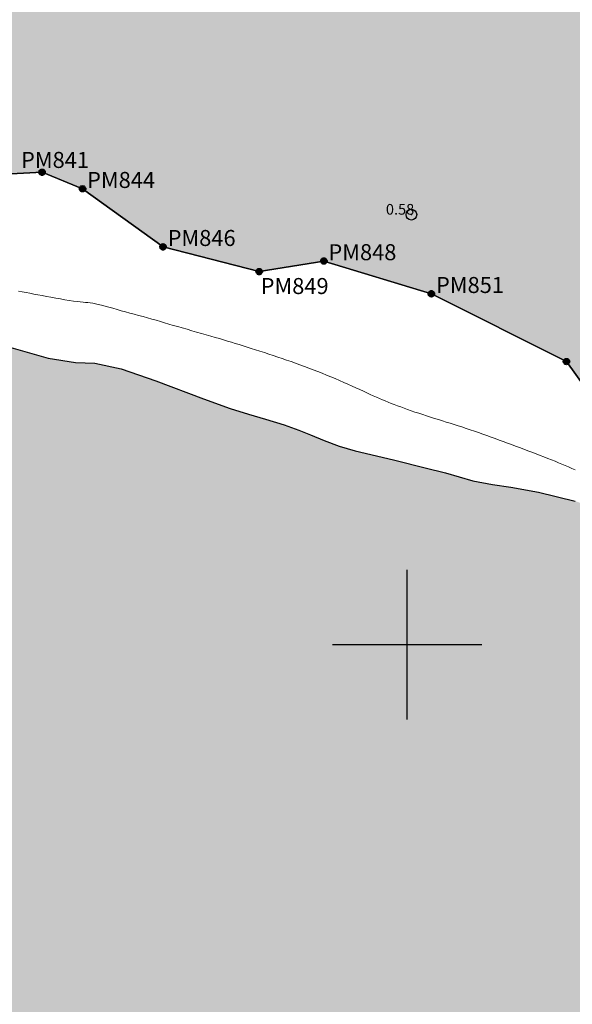
# Model space of a CAD drawing. Extents: x 341308 to 342558, y 1888719 to 1889529.
# Drawn here: x 341764 to 341815, y 1888966 to 1889058 of the extents above; entities that cross this region are included whole.
import ezdxf

# ---------------------------------------------------------------- set-up
doc = ezdxf.new("R2010")
doc.units = 0
doc.header["$MEASUREMENT"] = 0
doc.header["$PDMODE"] = 32
doc.header["$PDSIZE"] = -0.37
for name, color, linetype in [('0BUFER20', 7, 'Continuous'), ('0MM', 7, 'Continuous'), ('0TODAS1K', 7, 'Continuous'), ('0VERT1', 7, 'Continuous'), ('1TODAS1K', 7, 'Continuous'), ('1VERTICE', 7, 'Continuous'), ('COTA FOTOGRAMETRICA', 10, 'Continuous'), ('CURVA MAESTRA', 17, 'Continuous'), ('LIMITE COSTERO', 7, 'Continuous'), ('SIMBOLO GRADICULA', 7, 'Continuous')]:
    doc.layers.add(name, color=color, linetype=linetype)
doc.styles.add('WMF-Times New Roman0', font='TIMES.TTF')

msp = doc.modelspace()

# ---------------------------------------------------------------- hatches: boundary and pattern name
at = {"linetype": 'Continuous'}
for color, points in [(254, [(341642.375, 1889101.001), (341635.421, 1889102.363), (341619.13, 1889112.478), (341614.665, 1889117.799), (341608.46, 1889130.362), (341600.209, 1889132.446), (341595.385, 1889134.92), (341590.733, 1889138.717), (341584.128, 1889136.528), (341576.399, 1889136.327), (341570.019, 1889137.545), (341558.882, 1889141.634), (341546.769, 1889148.133), (341536.372, 1889155.593), (341531.386, 1889160.502), (341506.9, 1889169.662), (341501.579, 1889174.127), (341498.106, 1889180.143), (341496.72, 1889185.681), (341496.72, 1889192.627), (341499.096, 1889199.154), (341501.096, 1889202.01), (341506.416, 1889206.476), (341511.957, 1889209.354), (341518.797, 1889210.56), (341528.232, 1889209.281), (341556.553, 1889198.777), (341569.659, 1889194.894), (341581.435, 1889194.919), (341587.138, 1889194.018), (341602.294, 1889214.95), (341609.499, 1889220.466), (341610.719, 1889227.329), (341614.941, 1889235.868), (341611.161, 1889237.364), (341586.67, 1889236.192), (341566.866, 1889242.51), (341559.328, 1889243.609), (341548.081, 1889242.663), (341538, 1889240.625), (341524.51, 1889241.241), (341518.049, 1889242.383), (341497.892, 1889242.572), (341488.33, 1889244.218), (341482.742, 1889242.325), (341478.074, 1889241.942), (341457.131, 1889245.418), (341448.093, 1889244.978), (341440.965, 1889245.802), (341437.598, 1889246.704), (341431.669, 1889250.014), (341425.356, 1889248.31), (341413.197, 1889246.963), (341406.652, 1889247.318), (341394.364, 1889250.052), (341382.339, 1889247.789), (341368.772, 1889248.069), (341351.379, 1889252.666), (341343.082, 1889253.012), (341339.715, 1889253.914), (341333.237, 1889257.255), (341330.943, 1889257.576), (341330.943, 1889277.438), (341339.059, 1889276.929), (341346.555, 1889272.708), (341354.545, 1889272.639), (341362.294, 1889270.193), (341369.571, 1889268.053), (341379.9, 1889267.64), (341386.314, 1889268.428), (341393.166, 1889270.807), (341410.995, 1889266.841), (341423.154, 1889268.188), (341431.002, 1889271.097), (341435.487, 1889271.704), (341444.438, 1889265.498), (341450.271, 1889264.859), (341458.111, 1889265.6), (341477.124, 1889261.919), (341479.269, 1889262.021), (341485.43, 1889265.308), (341498.079, 1889262.571), (341519.897, 1889262.367), (341527.993, 1889260.935), (341532.637, 1889261.647), (341538, 1889260.625), (341544.546, 1889262.436), (341559.94, 1889263.731), (341571.478, 1889262.049), (341590.143, 1889255.888), (341614.271, 1889257.643), (341625.396, 1889253.239), (341629.749, 1889250.625), (341632.939, 1889246.369), (341636.875, 1889231.634), (341635.786, 1889229.405), (341632.688, 1889226.65), (341629.513, 1889220.489), (341629.116, 1889209.56), (341626.825, 1889207.222), (341617.615, 1889202.094), (341601.076, 1889179.152), (341593.974, 1889165.992), (341589.708, 1889165.991), (341583.775, 1889168.425), (341581.435, 1889174.919), (341573.786, 1889174.4), (341565.818, 1889175.172), (341550.092, 1889179.832), (341524.999, 1889189.544), (341518.797, 1889190.56), (341516.417, 1889189.154), (341516.9, 1889186.983), (341518.117, 1889186.421), (341540.796, 1889178.386), (341545.409, 1889175.035), (341548.031, 1889171.843), (341558.428, 1889164.383), (341565.775, 1889160.409), (341576.912, 1889156.32), (341580.655, 1889156.224), (341584.125, 1889157.615), (341589.202, 1889162.665), (341593.905, 1889162.396), (341599.499, 1889160.063), (341605.385, 1889152.241), (341609.235, 1889150.294), (341615.024, 1889165.543), (341616.046, 1889166.599), (341617.216, 1889166.267), (341618.812, 1889164.072), (341620.359, 1889155.984), (341623.269, 1889148.716), (341624.335, 1889143.418), (341631.986, 1889127.799), (341642.261, 1889121.157), (341646.897, 1889120.993), (341653.765, 1889122.018), (341659.669, 1889119.861), (341665.908, 1889114.464), (341674.287, 1889102.54), (341678.897, 1889099.323), (341684.268, 1889099.39), (341693.256, 1889102.87), (341698.19, 1889102.781), (341707.3, 1889099.611), (341716.157, 1889093.287), (341721.792, 1889091.204), (341727.187, 1889090.41), (341734.493, 1889091.64), (341741.048, 1889090.724), (341747.198, 1889091.454), (341753.436, 1889090.523), (341764.094, 1889087.161), (341791.218, 1889075.293), (341819.749, 1889066.056), (341825.91, 1889062.813), (341836.972, 1889056.374), (341844.568, 1889051.09), (341855.796, 1889046.632), (341865.867, 1889042.835), (341881.058, 1889039.202), (341892.451, 1889036.56), (341900.491, 1889034.377), (341904.405, 1889032.538), (341910.594, 1889027.547), (341919.788, 1889022.734), (341935.346, 1889016.65), (341941.324, 1889012.031), (341946.643, 1889005.474), (341964.318, 1888997.395), (341977.435, 1888995.161), (341981.994, 1888997.342), (341987.205, 1889003.144), (341990.218, 1889004.198), (342014.545, 1889002.42), (342019.614, 1889002.596), (342025.377, 1889006.431), (342034.87, 1889006.518), (342045.224, 1889004.949), (342048.745, 1889003.92), (342051.179, 1888999.699), (342053.627, 1888998.567), (342059.574, 1888996.919), (342063.933, 1888997.228), (342069.893, 1888996.11), (342086.508, 1888989.309), (342106.228, 1888983.235), (342112.842, 1888977.286), (342119.413, 1888973.215), (342122.428, 1888970.418), (342131.473, 1888968.839), (342147.256, 1888962.164), (342152.216, 1888962.532), (342155.532, 1888961.558), (342158.076, 1888960.351), (342162.251, 1888956.334), (342165.671, 1888954.679), (342167.906, 1888955.219), (342176.776, 1888968.425), (342179.058, 1888969.699), (342199.414, 1888963.423), (342204.396, 1888963.407), (342221.156, 1888959.787), (342223.326, 1888961.718), (342229.965, 1888977.01), (342248.861, 1888968.415), (342252.316, 1888966.184), (342253.82, 1888964.063), (342262.286, 1888961.297), (342279.575, 1888957.675), (342280.875, 1888956.7), (342281.254, 1888955.224), (342279.833, 1888945.596), (342280.185, 1888944.344), (342281.32, 1888943.803), (342284.841, 1888942.809), (342288.176, 1888943.384), (342293.546, 1888942.666), (342298.722, 1888938.853), (342309.942, 1888933.974), (342324.763, 1888931.773), (342357.902, 1888916.196), (342370.015, 1888912.666), (342374.363, 1888910.538), (342375.112, 1888906.283), (342382.386, 1888903.65), (342386.405, 1888910.003), (342387.586, 1888911.163), (342389.89, 1888911.302), (342395.943, 1888908.89), (342395.943, 1888887.513), (342394.615, 1888887.89), (342389.226, 1888884.856), (342385.859, 1888883.954), (342382.386, 1888883.65), (342375.579, 1888884.844), (342365.112, 1888888.962), (342362.256, 1888890.962), (342358.572, 1888895.169), (342349.394, 1888898.096), (342318.916, 1888912.422), (342301.966, 1888915.633), (342286.579, 1888922.958), (342281.368, 1888923.113), (342271.579, 1888926.29), (342264.864, 1888931.488), (342261.391, 1888937.504), (342260.331, 1888941.272), (342246.98, 1888945.269), (342243.82, 1888946.742), (342239.552, 1888950.155), (342236.621, 1888946.777), (342231.156, 1888942.466), (342224.629, 1888940.091), (342217.683, 1888940.091), (342202.229, 1888943.414), (342193.521, 1888944.311), (342186.19, 1888946.571), (342183.227, 1888942.363), (342177.906, 1888937.898), (342169.144, 1888934.983), (342162.198, 1888934.983), (342153.539, 1888938.331), (342148.1, 1888942.195), (342140.416, 1888943.37), (342125.785, 1888949.53), (342115.588, 1888951.624), (342109.572, 1888955.097), (342096.129, 1888965.418), (342080.621, 1888970.195), (342064.203, 1888976.829), (342054.233, 1888977.645), (342048.286, 1888979.293), (342041.179, 1888982.378), (342036.687, 1888986.014), (342031.506, 1888986.486), (342028.442, 1888984.858), (342032.821, 1888982.772), (342038.142, 1888978.307), (342040.473, 1888974.849), (342046.802, 1888972.143), (342057.614, 1888964.956), (342061.957, 1888961.022), (342067.341, 1888959.943), (342080.23, 1888953.791), (342089.785, 1888946.106), (342093.707, 1888941.024), (342116.395, 1888928.805), (342134.853, 1888913.787), (342141.874, 1888909.679), (342148.815, 1888910.839), (342152.288, 1888910.535), (342166.346, 1888905.932), (342172.793, 1888906.814), (342177.9, 1888906.434), (342198.888, 1888901.958), (342215.409, 1888895.914), (342237.398, 1888883.219), (342251.2, 1888880.308), (342265.003, 1888874.725), (342275.941, 1888874.693), (342288.858, 1888872.888), (342297.366, 1888872.943), (342314.951, 1888869.731), (342337.526, 1888861.644), (342349.33, 1888854.722), (342364.729, 1888843.065), (342377.08, 1888837.602), (342382.998, 1888836.645), (342395.943, 1888837.299), (342395.943, 1888816.867), (342394.034, 1888816.434), (342389.13, 1888817.404), (342383.092, 1888816.37), (342372.152, 1888818.139), (342363.465, 1888821.17), (342353.996, 1888826.106), (342337.259, 1888838.776), (342327.623, 1888844.268), (342308.486, 1888850.805), (342294.066, 1888853.217), (342287.816, 1888852.758), (342276.864, 1888854.714), (342267.727, 1888854.292), (342260.043, 1888855.157), (342243.701, 1888861.767), (342237.277, 1888862.286), (342229.295, 1888864.803), (342205.409, 1888878.593), (342192.419, 1888883.033), (342173.875, 1888886.843), (342170.572, 1888886.664), (342166.905, 1888885.175), (342164.668, 1888885.347), (342148.815, 1888890.839), (342140.947, 1888888.706), (342131.021, 1888892.364), (342123.903, 1888897.007), (342122.87, 1888894.68), (342122.663, 1888897.923), (342113.772, 1888905.135), (342109.509, 1888907.266), (342106.395, 1888911.484), (342078.034, 1888926.746), (342076.184, 1888931.443), (342071.479, 1888935.807), (342060.501, 1888941.149), (342056.981, 1888940.987), (342053.132, 1888939.331), (342049.294, 1888940.454), (342047.165, 1888941.81), (342046.542, 1888948.3), (342035.73, 1888955.487), (342031.892, 1888956.187), (342028.527, 1888953.183), (342026.247, 1888952.873), (342025.479, 1888954.327), (342025.77, 1888956.922), (342023.446, 1888964.262), (342022.821, 1888965.451), (342019.895, 1888967.053), (342017.273, 1888967.826), (342012.305, 1888966.564), (342002.244, 1888961.171), (341999.202, 1888960.564), (341994.475, 1888962.048), (341988.852, 1888962.039), (341986.157, 1888966.152), (341983.574, 1888967.731), (341982.298, 1888967.786), (341976.03, 1888964.68), (341973.367, 1888965.203), (341969.219, 1888968.06), (341967.607, 1888970.202), (341966.051, 1888976.512), (341963.074, 1888977.206), (341960.003, 1888976.239), (341956.489, 1888977.081), (341952.972, 1888984.975), (341949.353, 1888987.659), (341946.388, 1888987.819), (341940.111, 1888984.265), (341936.88, 1888990.223), (341933.018, 1888991.991), (341931.705, 1888994.631), (341930.217, 1888995.402), (341925.414, 1888993.866), (341923.39, 1888991.048), (341920.761, 1888989.968), (341916.976, 1888991.23), (341914.661, 1888992.948), (341911.779, 1888999.676), (341908.006, 1889002.1), (341905.289, 1889001.636), (341900.403, 1888998.329), (341891.794, 1888997.718), (341877.327, 1889004.317), (341869.945, 1889006.771), (341865.202, 1889007.227), (341858.205, 1889004.686), (341849.317, 1889007.017), (341822.067, 1889018.336), (341819.741, 1889019.74), (341814.918, 1889026.481), (341802.27, 1889032.821), (341792.204, 1889035.886), (341786.152, 1889034.898), (341777.152, 1889037.218), (341769.612, 1889042.647), (341765.83, 1889044.2), (341759.38, 1889043.865), (341755.08, 1889044.632), (341752.19, 1889046.539), (341748.437, 1889053.249), (341741.083, 1889056.402), (341736.097, 1889056.161), (341729.143, 1889052.675), (341719.007, 1889054.859), (341708.961, 1889053.461), (341707.221, 1889054.879), (341704.035, 1889061.809), (341702.186, 1889064.14), (341698.107, 1889067.093), (341690.341, 1889070.078), (341683.086, 1889070.597), (341677.255, 1889068.865), (341675.339, 1889069.185), (341646.281, 1889079.844), (341638.501, 1889081.38), (341626.02, 1889080.628), (341616.05, 1889077.245), (341601.578, 1889080.57), (341582.243, 1889087.539), (341581.482, 1889090.547), (341582.627, 1889096.597), (341569.307, 1889101.051), (341544.417, 1889106.449), (341543.653, 1889108.533), (341543.886, 1889112.465), (341540.582, 1889113.436), (341536.355, 1889113.669), (341532.574, 1889112.465), (341530.21, 1889113.297), (341521.455, 1889122.786), (341511.872, 1889127.27), (341507.395, 1889128.257), (341500.334, 1889122.226), (341497.645, 1889120.932), (341494.752, 1889121.22), (341479.528, 1889126.731), (341472.652, 1889126.553), (341457.959, 1889131.838), (341429.519, 1889138.617), (341415.798, 1889145.156), (341407.424, 1889146.038), (341397.892, 1889145.71), (341390.571, 1889147.02), (341382.389, 1889151.678), (341380.799, 1889154.9), (341377.268, 1889157.709), (341364.162, 1889164.61), (341361.831, 1889167.394), (341360.864, 1889169.959), (341358.195, 1889171.834), (341352.282, 1889174.315), (341344.315, 1889175.655), (341336.8, 1889179.771), (341330.943, 1889181.977), (341330.943, 1889203.88), (341332.316, 1889203.468), (341350.961, 1889194.818), (341360.02, 1889192.757), (341369.692, 1889188.199), (341373.72, 1889185.28), (341378.266, 1889179.787), (341389.719, 1889173.36), (341397.478, 1889166.102), (341417.893, 1889165.046), (341424.402, 1889163.211), (341436.214, 1889157.582), (341462.596, 1889151.293), (341475.888, 1889146.643), (341483.001, 1889146.427), (341493.707, 1889142.868), (341497.395, 1889145.578), (341503.922, 1889147.953), (341510.868, 1889147.953), (341520.348, 1889145.385), (341531.455, 1889140.107), (341538.718, 1889133.569), (341546.221, 1889132.625), (341553.886, 1889129.786), (341556.742, 1889127.786), (341560.54, 1889123.417), (341575.649, 1889120.019), (341592.627, 1889113.918), (341597.948, 1889109.453), (341601.881, 1889101.72), (341607.228, 1889099.793), (341614.998, 1889098.008), (341624.817, 1889100.592)]), (131, [(341723.399, 1889032.362), (341723.934, 1889032.5), (341725.73, 1889032.886), (341726.805, 1889033.012), (341727.838, 1889033.101), (341729.12, 1889033.203), (341730.239, 1889033.233), (341731.855, 1889033.077), (341732.598, 1889032.962), (341733.411, 1889032.837), (341734.846, 1889032.563), (341736.16, 1889032.256), (341737.173, 1889032.008), (341738.62, 1889031.835), (341740.297, 1889031.842), (341741.871, 1889031.86), (341743.956, 1889031.872), (341746.248, 1889031.86), (341748.755, 1889031.422), (341752.195, 1889030.74), (341755.653, 1889029.892), (341756.787, 1889029.678), (341757.844, 1889029.334), (341759.509, 1889028.815), (341761.169, 1889028.351), (341762.905, 1889027.805), (341766.413, 1889026.805), (341768.952, 1889026.382), (341770.771, 1889026.335), (341773.243, 1889025.804), (341776.491, 1889024.691), (341780.923, 1889023), (341783.436, 1889022.083), (341785.148, 1889021.546), (341786.752, 1889021.076), (341788.497, 1889020.553), (341789.876, 1889020.062), (341790.953, 1889019.631), (341792.235, 1889019.096), (341793.652, 1889018.564), (341795.128, 1889018.116), (341796.593, 1889017.778), (341798.849, 1889017.249), (341801.681, 1889016.53), (341803.579, 1889016.055), (341806.163, 1889015.324), (341808.003, 1889014.977), (341809.718, 1889014.731), (341812.288, 1889014.243), (341815.731, 1889013.427), (341820.662, 1889011.628), (341824.151, 1889009.735), (341827.697, 1889006.999), (341829.731, 1889005.042), (341833.882, 1889003.324), (341836.817, 1889002.381), (341839.983, 1889001.404), (341842.605, 1889000.632), (341844.716, 1889000.077), (341845.785, 1888999.835), (341847.364, 1888999.162), (341850.125, 1888997.834), (341854.318, 1888995.941), (341859.972, 1888993.633), (341861.941, 1888992.708), (341863.61, 1888992.055), (341864.755, 1888991.518), (341866.367, 1888990.648), (341867.994, 1888989.533), (341869.225, 1888988.515), (341870.636, 1888987.402), (341872.292, 1888986.647), (341874.578, 1888985.842), (341878.316, 1888984.597), (341881.972, 1888983.489), (341883.811, 1888982.719), (341885.659, 1888981.972), (341887.195, 1888981.395), (341889.043, 1888980.648), (341891.591, 1888979.612), (341893.407, 1888978.85), (341896.72, 1888977.553), (341899.433, 1888976.243), (341901.222, 1888974.988), (341902.353, 1888974.06), (341904.021, 1888972.983), (341906.224, 1888971.89), (341909.321, 1888970.595), (341911.414, 1888969.782), (341913.904, 1888969.086), (341915.9, 1888968.866), (341917.973, 1888968.565), (341919.957, 1888968.032), (341921.844, 1888967.244), (341923.35, 1888966.519), (341924.876, 1888965.708), (341926.45, 1888965.09), (341927.994, 1888964.749), (341929.666, 1888964.81), (341931.556, 1888965.16), (341934.453, 1888965.318), (341939.364, 1888964.031), (341943.353, 1888962.453), (341946.143, 1888961.061), (341950.194, 1888959.222), (341952.783, 1888958.011), (341954.064, 1888957.052), (341955.068, 1888956.145), (341956.568, 1888955.264), (341961.189, 1888953.502), (341964.933, 1888952.414), (341966.917, 1888951.881), (341969.524, 1888950.505), (341970.575, 1888949.792), (341972.533, 1888948.553), (341974.092, 1888947.756), (341975.745, 1888947.347), (341977.142, 1888947.114), (341978.76, 1888947.036), (341980.263, 1888946.869), (341981.69, 1888946.572), (341983.054, 1888946.113), (341986.059, 1888944.931), (341987.261, 1888944.189), (341988.306, 1888943.319), (341989.679, 1888942.671), (341991.096, 1888942.139), (341992.794, 1888941.634), (341994.554, 1888941.079), (341996.367, 1888940.663), (341999.22, 1888940.069), (342003.439, 1888939.094), (342005.698, 1888938.431), (342007.098, 1888937.853), (342008.695, 1888937.226), (342010.027, 1888936.753), (342011.196, 1888936.42), (342012.575, 1888936.14), (342014.181, 1888935.961), (342015.732, 1888935.988), (342017.38, 1888936.059), (342019.161, 1888936.265), (342020.744, 1888936.518), (342022.061, 1888936.713), (342023.626, 1888936.92), (342024.819, 1888937.002), (342026.125, 1888937.095), (342027.663, 1888937.233), (342029.016, 1888937.308), (342030.365, 1888937.305), (342031.709, 1888937.145), (342032.887, 1888936.623), (342033.965, 1888935.768), (342035.151, 1888934.845), (342036.71, 1888934.048), (342038.29, 1888933.587), (342040.012, 1888933.285), (342041.91, 1888933.023), (342043.655, 1888932.5), (342045.92, 1888931.358), (342047.071, 1888930.342), (342048.122, 1888929.63), (342049.132, 1888929.091), (342051.101, 1888928.166), (342054.656, 1888926.725), (342055.923, 1888926.223), (342059.413, 1888925.601), (342060.462, 1888925.446), (342061.788, 1888925.24), (342062.942, 1888925.151), (342064.073, 1888925.071), (342065.104, 1888924.869), (342066.253, 1888924.623), (342067.431, 1888924.314), (342068.638, 1888923.94), (342069.772, 1888923.514), (342071.125, 1888922.953), (342072.317, 1888922.399), (342073.605, 1888921.81), (342074.62, 1888921.216), (342075.63, 1888920.678), (342076.882, 1888919.996), (342078.509, 1888919.093), (342079.713, 1888918.429), (342080.761, 1888917.85), (342081.845, 1888917.151), (342082.914, 1888916.485), (342084.139, 1888915.945), (342085.465, 1888915.527), (342086.729, 1888915.158), (342088.057, 1888914.818), (342089.206, 1888914.573), (342090.325, 1888914.391), (342091.353, 1888914.111), (342092.436, 1888913.624), (342105.697, 1888902.389), (342106.766, 1888901.511), (342107.879, 1888900.749), (342108.894, 1888900.155), (342110.202, 1888899.478), (342111.292, 1888898.937), (342112.39, 1888898.418), (342113.421, 1888898.005), (342114.643, 1888897.599), (342115.458, 1888897.411), (342116.625, 1888897.253), (342117.032, 1888897.208), (342117.462, 1888897.163), (342118.13, 1888897.055), (342119.104, 1888896.735), (342120.332, 1888896.295), (342121.714, 1888895.486), (342122.718, 1888894.786), (342122.87, 1888894.68), (342122.977, 1888894.604), (342124.013, 1888893.878), (342125.141, 1888892.793), (342126.166, 1888892.007), (342127.398, 1888891.068), (342128.689, 1888890.003), (342129.439, 1888888.74), (342130.269, 1888887.552), (342131.412, 1888886.803), (342132.613, 1888886.216), (342133.91, 1888885.751), (342135.695, 1888885.191), (342137.147, 1888884.723), (342138.292, 1888884.418), (342139.454, 1888884.159), (342140.716, 1888883.891), (342141.924, 1888883.616), (342143.093, 1888883.38), (342144.326, 1888883.175), (342145.458, 1888882.979), (342146.497, 1888882.816), (342147.536, 1888882.654), (342148.638, 1888882.521), (342150.291, 1888882.322), (342151.393, 1888882.19), (342152.457, 1888882.097), (342153.504, 1888881.958), (342154.577, 1888881.888), (342155.578, 1888881.766), (342156.604, 1888881.713), (342157.742, 1888881.829), (342159.088, 1888881.792), (342160.6, 1888881.932), (342161.713, 1888882.267), (342162.779, 1888882.618), (342164.03, 1888882.904), (342165.281, 1888883.189), (342166.365, 1888883.299), (342167.757, 1888883.246), (342168.821, 1888883.153), (342170.234, 1888883.014), (342171.244, 1888882.914), (342172.291, 1888882.775), (342174.415, 1888882.433), (342175.833, 1888882.162), (342176.894, 1888881.913), (342177.963, 1888881.687), (342179.536, 1888881.412), (342180.676, 1888881.24), (342181.816, 1888881.067), (342183.16, 1888881.319), (342185.193, 1888881.744), (342186.629, 1888881.963), (342187.841, 1888881.844), (342188.905, 1888881.751), (342190.713, 1888881.549), (342196.744, 1888880.149), (342197.918, 1888879.781), (342199.354, 1888879.267), (342200.411, 1888878.863), (342202.492, 1888877.96), (342203.925, 1888877.291), (342204.987, 1888876.753), (342206.057, 1888876.239), (342207.304, 1888875.635), (342208.349, 1888875.052), (342209.588, 1888874.425), (342210.734, 1888873.831), (342212.513, 1888872.959), (342213.575, 1888872.422), (342214.59, 1888871.901), (342215.69, 1888871.324), (342217.106, 1888870.607), (342218.522, 1888869.891), (342219.689, 1888869.211), (342220.794, 1888868.501), (342221.891, 1888867.768), (342222.903, 1888867.092), (342224.446, 1888866.146), (342225.761, 1888865.44), (342226.937, 1888864.783), (342228.067, 1888864.143), (342229.251, 1888863.51), (342230.561, 1888862.936), (342231.934, 1888862.392), (342233.046, 1888861.994), (342234.144, 1888861.705), (342235.243, 1888861.417), (342236.295, 1888861.145), (342237.456, 1888860.886), (342238.664, 1888860.611), (342239.817, 1888860.329), (342241.101, 1888859.974), (342242.486, 1888859.61), (342243.753, 1888859.208), (342245.058, 1888858.767), (342246.322, 1888858.21), (342247.531, 1888857.646), (342248.547, 1888857.125), (342249.903, 1888856.535), (342251.604, 1888855.664), (342252.661, 1888855.26), (342253.819, 1888854.845), (342254.993, 1888854.477), (342256.168, 1888854.109), (342257.481, 1888853.691), (342258.82, 1888853.343), (342260.772, 1888852.958), (342262.013, 1888852.776), (342263.17, 1888852.65), (342264.188, 1888852.574), (342265.831, 1888852.64), (342267.281, 1888852.75), (342268.813, 1888853.091), (342270.22, 1888853.373), (342271.627, 1888853.656), (342272.683, 1888853.54), (342273.419, 1888853.407), (342274.703, 1888853.052), (342275.755, 1888852.78), (342276.761, 1888852.525), (342277.813, 1888852.253), (342278.912, 1888851.964), (342280.12, 1888851.689), (342281.327, 1888851.414), (342282.775, 1888851.079), (342284.054, 1888850.857), (342285.379, 1888850.618), (342286.667, 1888850.419), (342287.823, 1888850.293), (342289.139, 1888850.32), (342290.35, 1888850.2), (342291.674, 1888850.25), (342292.885, 1888850.131), (342294.126, 1888849.948), (342295.157, 1888849.763), (342296.226, 1888849.537), (342297.278, 1888849.265), (342298.393, 1888849.023), (342299.445, 1888848.751), (342300.552, 1888848.486), (342301.891, 1888848.138), (342303.237, 1888847.813), (342304.554, 1888847.551), (342305.749, 1888847.385), (342307.67, 1888847.352), (342309.04, 1888847.385), (342310.391, 1888847.216), (342311.771, 1888846.984), (342313.033, 1888846.715), (342314.388, 1888846.414), (342315.836, 1888846.079), (342317.292, 1888845.767), (342318.723, 1888845.386), (342319.952, 1888845.024), (342321.227, 1888844.646), (342322.874, 1888844.135), (342323.947, 1888843.777), (342324.966, 1888843.412), (342326.032, 1888843.031), (342327.127, 1888842.587), (342328.214, 1888842.119), (342329.313, 1888841.542), (342330.544, 1888840.892), (342331.636, 1888840.291), (342332.682, 1888839.419), (342334.143, 1888838.242), (342334.929, 1888837.227), (342336.278, 1888835.591), (342337.278, 1888834.736), (342338.636, 1888833.857), (342341.199, 1888831.892), (342342.966, 1888830.84), (342344.496, 1888830.004), (342345.642, 1888829.411), (342346.826, 1888828.777), (342347.956, 1888828.137), (342349.115, 1888827.434), (342350.182, 1888826.764), (342351.249, 1888826.094), (342352.969, 1888825.059), (342354.09, 1888824.396), (342355.351, 1888823.683), (342356.48, 1888823.042), (342358.141, 1888822.134), (342359.371, 1888821.484), (342360.455, 1888820.86), (342361.968, 1888819.978), (342363.389, 1888819.129), (342364.843, 1888818.373), (342366.33, 1888817.709), (342367.771, 1888817.062), (342368.874, 1888816.641), (342369.986, 1888816.243), (342371.585, 1888815.749), (342372.84, 1888815.457), (342374.148, 1888815.172), (342375.457, 1888814.887), (342378.177, 1888814.385), (342379.716, 1888814.305), (342381.012, 1888814.129), (342382.408, 1888813.944), (342383.712, 1888813.791), (342385.569, 1888814.017), (342386.774, 1888814.319), (342387.866, 1888814.452), (342388.93, 1888814.359), (342390.444, 1888814.21), (342391.53, 1888814.03), (342392.994, 1888813.742), (342394.505, 1888813.437), (342395.943, 1888813.17), (342395.943, 1888754.451), (342394.073, 1888754.451), (342394.065, 1888754.451), (342393.365, 1888754.451), (341330.943, 1888754.451), (341330.943, 1888754.473), (341330.943, 1889172.573), (341331.501, 1889172.364), (341333.56, 1889171.539), (341334.613, 1889171.118), (341335.62, 1889170.714), (341336.627, 1889170.31), (341338.014, 1889169.658), (341339.263, 1889169.057), (341340.383, 1889168.532), (341341.998, 1889167.926), (341343.123, 1889167.558), (341344.303, 1889167.195), (341345.558, 1889166.752), (341346.85, 1889166.268), (341348.108, 1889165.69), (341349.458, 1889165.078), (341350.773, 1889164.373), (341352.498, 1889163.355), (341353.612, 1889162.673), (341354.913, 1889161.787), (341356.197, 1889160.855), (341357.25, 1889160.009), (341358.433, 1889159.088), (341359.445, 1889158.417), (341360.677, 1889157.77), (341361.889, 1889157.21), (341363.126, 1889156.72), (341364.208, 1889156.235), (341365.327, 1889155.709), (341366.461, 1889154.939), (341367.303, 1889153.881), (341368.146, 1889152.822), (341369.211, 1889152.078), (341374.221, 1889149.219), (341375.3, 1889148.443), (341376.492, 1889147.546), (341377.75, 1889146.544), (341379.117, 1889145.554), (341380.268, 1889144.83), (341381.457, 1889144.067), (341382.57, 1889143.384), (341384.174, 1889142.465), (341385.314, 1889141.852), (341386.465, 1889141.129), (341387.654, 1889140.365), (341388.741, 1889139.613), (341389.962, 1889138.651), (341391.167, 1889137.509), (341392.287, 1889136.559), (341393.556, 1889136.296), (341395.01, 1889135.964), (341396.051, 1889135.653), (341397.424, 1889135.245), (341398.425, 1889135.108), (341399.818, 1889135.037), (341401.203, 1889134.943), (341402.524, 1889134.82), (341403.744, 1889134.708), (341404.918, 1889134.613), (341406.579, 1889134.415), (341407.886, 1889134.111), (341409.248, 1889133.813), (341410.886, 1889133.411), (341412.259, 1889133.003), (341413.439, 1889132.64), (341414.515, 1889132.423), (341415.625, 1889132.299), (341416.681, 1889132.169), (341417.947, 1889132.039), (341419.251, 1889131.869), (341420.318, 1889131.628), (341421.406, 1889131.3), (341422.514, 1889130.885), (341423.546, 1889130.551), (341424.801, 1889130.108), (341425.845, 1889129.876), (341426.939, 1889129.705), (341428.035, 1889129.4), (341429.102, 1889128.735), (341430.129, 1889127.607), (341434.275, 1889125.178), (341435.302, 1889124.9), (341436.421, 1889124.586), (341437.503, 1889124.314), (341438.527, 1889123.957), (341439.779, 1889123.647), (341440.806, 1889123.368), (341441.864, 1889123.104), (341442.966, 1889122.744), (341445.074, 1889122.327), (341445.998, 1889122.008), (341447.746, 1889121.459), (341449.219, 1889120.961), (341450.639, 1889120.536), (341451.816, 1889120.175), (341453.154, 1889119.886), (341454.207, 1889119.624), (341455.301, 1889119.4), (341456.381, 1889118.996), (341457.813, 1889118.461), (341459.315, 1889117.899), (341460.565, 1889117.378), (341462.222, 1889116.52), (341463.54, 1889115.895), (341464.784, 1889115.218), (341465.799, 1889114.785), (341467.26, 1889114.186), (341468.956, 1889113.499), (341469.986, 1889113.034), (341471.136, 1889112.604), (341472.459, 1889112.135), (341473.501, 1889111.772), (341474.534, 1889111.386), (341476.652, 1889110.54), (341477.784, 1889110.064), (341479.055, 1889109.456), (341480.252, 1889109.008), (341481.619, 1889108.656), (341482.722, 1889108.666), (341483.772, 1889108.538), (341484.896, 1889108.25), (341486.002, 1889107.915), (341487.161, 1889107.508), (341488.376, 1889107.106), (341489.617, 1889106.774), (341490.623, 1889106.53), (341491.917, 1889106.337), (341492.955, 1889106.319), (341494.046, 1889106.228), (341495.105, 1889106.123), (341496.317, 1889106.277), (341497.411, 1889106.476), (341499.071, 1889106.543), (341500.142, 1889106.539), (341501.268, 1889106.752), (341502.342, 1889107.038), (341503.747, 1889107.279), (341504.938, 1889107.521), (341506.533, 1889107.559), (341508.458, 1889107.262), (341509.869, 1889107.025), (341511.045, 1889106.876), (341512.128, 1889106.973), (341513.583, 1889106.852), (341515.179, 1889106.889), (341516.217, 1889106.871), (341517.373, 1889106.809), (341518.497, 1889106.521), (341519.702, 1889106.096), (341521.175, 1889105.598), (341522.874, 1889104.989), (341524.573, 1889104.38), (341526.562, 1889103.689), (341528.017, 1889103.144), (341530.602, 1889102.257), (341532.034, 1889101.721), (341533.113, 1889101.317), (341534.528, 1889100.735), (341536.115, 1889100.115), (341537.139, 1889099.705), (341538.145, 1889099.25), (341539.207, 1889098.799), (341540.63, 1889098.241), (341541.646, 1889097.808), (341542.787, 1889097.355), (341543.849, 1889096.904), (341545.703, 1889096.211), (341547, 1889095.673), (341548.447, 1889095.105), (341549.471, 1889094.696), (341550.641, 1889094.178), (341552.507, 1889093.375), (341553.687, 1889092.88), (341555.391, 1889092.005), (341556.483, 1889091.491), (341557.627, 1889090.904), (341558.663, 1889090.384), (341559.881, 1889089.638), (341561.21, 1889088.691), (341562.604, 1889087.561), (341563.924, 1889086.592), (341565.154, 1889085.947), (341566.307, 1889085.383), (341568.408, 1889084.491), (341569.649, 1889083.948), (341571.119, 1889083.16), (341577.706, 1889080.246), (341578.718, 1889079.312), (341579.742, 1889078.691), (341581.174, 1889078.155), (341582.192, 1889077.801), (341583.354, 1889077.472), (341584.586, 1889077.329), (341585.763, 1889077.179), (341586.875, 1889076.578), (341588.025, 1889075.936), (341589.025, 1889075.747), (341590.122, 1889075.39), (341591.193, 1889074.963), (341592.763, 1889074.296), (341594.177, 1889073.714), (341595.421, 1889073.249), (341596.736, 1889072.757), (341597.771, 1889072.237), (341599.277, 1889071.542), (341600.445, 1889070.523), (341601.486, 1889069.526), (341602.513, 1889069.194), (341603.637, 1889068.906), (341604.643, 1889068.662), (341605.884, 1889068.33), (341607.011, 1889067.908), (341608.246, 1889067.42), (341609.443, 1889066.972), (341610.523, 1889066.568), (341611.808, 1889066.14), (341613.102, 1889065.736), (341615.264, 1889065.006), (341616.488, 1889064.628), (341617.899, 1889064.179), (341619.119, 1889063.934), (341620.392, 1889063.828), (341621.443, 1889063.7), (341622.642, 1889063.753), (341623.93, 1889064.038), (341625.883, 1889064.524), (341627.115, 1889064.592), (341628.271, 1889064.529), (341629.424, 1889064.177), (341630.648, 1889063.799), (341631.986, 1889063.299), (341633.074, 1889062.918), (341634.297, 1889062.54), (341635.403, 1889062.417), (341636.465, 1889062.178), (341637.61, 1889061.803), (341638.78, 1889061.286), (341639.987, 1889060.226), (341641.072, 1889058.921), (341641.762, 1889057.632), (341642.555, 1889056.33), (341643.847, 1889054.79), (341644.95, 1889054.165), (341646.076, 1889053.744), (341647.517, 1889053.231), (341648.652, 1889052.833), (341649.802, 1889052.614), (341651.123, 1889052.279), (341655.415, 1889051.017), (341656.474, 1889050.7), (341657.524, 1889050.36), (341658.73, 1889049.936), (341660.053, 1889049.467), (341661.503, 1889048.978), (341662.958, 1889048.433), (341663.991, 1889048.047), (341665.024, 1889047.661), (341666.124, 1889047.17), (341667.116, 1889046.111), (341667.967, 1889045.105), (341668.745, 1889044.047), (341669.405, 1889043.034), (341670.432, 1889042.068), (341671.551, 1889040.988), (341672.592, 1889040.202), (341673.796, 1889039.064), (341675.615, 1889037.432), (341676.886, 1889036.613), (341678.112, 1889035.89), (341679.256, 1889035.303), (341680.327, 1889034.664), (341681.783, 1889033.697), (341682.857, 1889033.136), (341683.937, 1889032.521), (341685.178, 1889031.977), (341686.404, 1889031.466), (341687.971, 1889030.932), (341689.053, 1889030.607), (341690.148, 1889030.594), (341691.274, 1889030.807), (341693.58, 1889031.161), (341694.803, 1889031.206), (341705.577, 1889030.85), (341706.827, 1889030.541), (341708.027, 1889030.595), (341709.033, 1889030.562), (341710.298, 1889030.645), (341711.7, 1889030.596), (341712.75, 1889030.679), (341712.867, 1889030.711), (341717.578, 1889031.494), (341717.803, 1889031.516), (341719.206, 1889031.652), (341722.135, 1889032.036)]), (174, [(341765.83, 1889043.9), (341765.78, 1889043.9), (341765.73, 1889043.92), (341765.68, 1889043.94), (341765.64, 1889043.97), (341765.6, 1889044.01), (341765.57, 1889044.05), (341765.55, 1889044.1), (341765.53, 1889044.15), (341765.53, 1889044.2), (341765.53, 1889044.25), (341765.55, 1889044.3), (341765.57, 1889044.35), (341765.6, 1889044.39), (341765.64, 1889044.43), (341765.68, 1889044.46), (341765.73, 1889044.48), (341765.78, 1889044.5), (341765.83, 1889044.5), (341765.88, 1889044.5), (341765.93, 1889044.48), (341765.98, 1889044.46), (341766.02, 1889044.43), (341766.06, 1889044.39), (341766.09, 1889044.35), (341766.11, 1889044.3), (341766.13, 1889044.25), (341766.13, 1889044.2), (341766.13, 1889044.15), (341766.11, 1889044.1), (341766.09, 1889044.05), (341766.06, 1889044.01), (341766.02, 1889043.97), (341765.98, 1889043.94), (341765.93, 1889043.92), (341765.88, 1889043.9)]), (174, [(341769.61, 1889042.35), (341769.56, 1889042.35), (341769.51, 1889042.37), (341769.46, 1889042.39), (341769.42, 1889042.42), (341769.38, 1889042.45), (341769.35, 1889042.5), (341769.33, 1889042.54), (341769.32, 1889042.59), (341769.31, 1889042.65), (341769.32, 1889042.7), (341769.33, 1889042.75), (341769.35, 1889042.8), (341769.38, 1889042.84), (341769.42, 1889042.88), (341769.46, 1889042.91), (341769.51, 1889042.93), (341769.56, 1889042.94), (341769.61, 1889042.95), (341769.66, 1889042.94), (341769.71, 1889042.93), (341769.76, 1889042.91), (341769.8, 1889042.88), (341769.84, 1889042.84), (341769.87, 1889042.8), (341769.89, 1889042.75), (341769.91, 1889042.7), (341769.91, 1889042.65), (341769.91, 1889042.59), (341769.89, 1889042.54), (341769.87, 1889042.5), (341769.84, 1889042.45), (341769.8, 1889042.42), (341769.76, 1889042.39), (341769.71, 1889042.37), (341769.66, 1889042.35)]), (174, [(341777.15, 1889036.92), (341777.1, 1889036.92), (341777.05, 1889036.94), (341777, 1889036.96), (341776.96, 1889036.99), (341776.92, 1889037.03), (341776.89, 1889037.07), (341776.87, 1889037.12), (341776.86, 1889037.17), (341776.85, 1889037.22), (341776.86, 1889037.27), (341776.87, 1889037.32), (341776.89, 1889037.37), (341776.92, 1889037.41), (341776.96, 1889037.45), (341777, 1889037.48), (341777.05, 1889037.5), (341777.1, 1889037.51), (341777.15, 1889037.52), (341777.2, 1889037.51), (341777.25, 1889037.5), (341777.3, 1889037.48), (341777.34, 1889037.45), (341777.38, 1889037.41), (341777.41, 1889037.37), (341777.43, 1889037.32), (341777.45, 1889037.27), (341777.45, 1889037.22), (341777.45, 1889037.17), (341777.43, 1889037.12), (341777.41, 1889037.07), (341777.38, 1889037.03), (341777.34, 1889036.99), (341777.3, 1889036.96), (341777.25, 1889036.94), (341777.2, 1889036.92)]), (174, [(341792.2, 1889035.59), (341792.15, 1889035.59), (341792.1, 1889035.6), (341792.05, 1889035.63), (341792.01, 1889035.66), (341791.97, 1889035.69), (341791.94, 1889035.74), (341791.92, 1889035.78), (341791.91, 1889035.83), (341791.9, 1889035.89), (341791.91, 1889035.94), (341791.92, 1889035.99), (341791.94, 1889036.04), (341791.97, 1889036.08), (341792.01, 1889036.12), (341792.05, 1889036.15), (341792.1, 1889036.17), (341792.15, 1889036.18), (341792.2, 1889036.19), (341792.26, 1889036.18), (341792.31, 1889036.17), (341792.35, 1889036.15), (341792.4, 1889036.12), (341792.43, 1889036.08), (341792.46, 1889036.04), (341792.49, 1889035.99), (341792.5, 1889035.94), (341792.5, 1889035.89), (341792.5, 1889035.83), (341792.49, 1889035.78), (341792.46, 1889035.74), (341792.43, 1889035.69), (341792.4, 1889035.66), (341792.35, 1889035.63), (341792.31, 1889035.6), (341792.26, 1889035.59)]), (174, [(341786.15, 1889034.6), (341786.1, 1889034.6), (341786.05, 1889034.62), (341786, 1889034.64), (341785.96, 1889034.67), (341785.92, 1889034.71), (341785.89, 1889034.75), (341785.87, 1889034.8), (341785.86, 1889034.85), (341785.85, 1889034.9), (341785.86, 1889034.95), (341785.87, 1889035), (341785.89, 1889035.05), (341785.92, 1889035.09), (341785.96, 1889035.13), (341786, 1889035.16), (341786.05, 1889035.18), (341786.1, 1889035.19), (341786.15, 1889035.2), (341786.2, 1889035.19), (341786.25, 1889035.18), (341786.3, 1889035.16), (341786.34, 1889035.13), (341786.38, 1889035.09), (341786.41, 1889035.05), (341786.43, 1889035), (341786.45, 1889034.95), (341786.45, 1889034.9), (341786.45, 1889034.85), (341786.43, 1889034.8), (341786.41, 1889034.75), (341786.38, 1889034.71), (341786.34, 1889034.67), (341786.3, 1889034.64), (341786.25, 1889034.62), (341786.2, 1889034.6)]), (174, [(341802.27, 1889032.52), (341802.22, 1889032.53), (341802.17, 1889032.54), (341802.12, 1889032.56), (341802.08, 1889032.59), (341802.04, 1889032.63), (341802.01, 1889032.67), (341801.99, 1889032.72), (341801.97, 1889032.77), (341801.97, 1889032.82), (341801.97, 1889032.87), (341801.99, 1889032.92), (341802.01, 1889032.97), (341802.04, 1889033.01), (341802.08, 1889033.05), (341802.12, 1889033.08), (341802.17, 1889033.1), (341802.22, 1889033.12), (341802.27, 1889033.12), (341802.32, 1889033.12), (341802.37, 1889033.1), (341802.42, 1889033.08), (341802.46, 1889033.05), (341802.5, 1889033.01), (341802.53, 1889032.97), (341802.55, 1889032.92), (341802.57, 1889032.87), (341802.57, 1889032.82), (341802.57, 1889032.77), (341802.55, 1889032.72), (341802.53, 1889032.67), (341802.5, 1889032.63), (341802.46, 1889032.59), (341802.42, 1889032.56), (341802.37, 1889032.54), (341802.32, 1889032.53)]), (174, [(341814.92, 1889026.18), (341814.87, 1889026.19), (341814.82, 1889026.2), (341814.77, 1889026.22), (341814.73, 1889026.25), (341814.69, 1889026.29), (341814.66, 1889026.33), (341814.64, 1889026.38), (341814.62, 1889026.43), (341814.62, 1889026.48), (341814.62, 1889026.53), (341814.64, 1889026.58), (341814.66, 1889026.63), (341814.69, 1889026.67), (341814.73, 1889026.71), (341814.77, 1889026.74), (341814.82, 1889026.76), (341814.87, 1889026.78), (341814.92, 1889026.78), (341814.97, 1889026.78), (341815.02, 1889026.76), (341815.07, 1889026.74), (341815.11, 1889026.71), (341815.15, 1889026.67), (341815.18, 1889026.63), (341815.2, 1889026.58), (341815.21, 1889026.53), (341815.22, 1889026.48), (341815.21, 1889026.43), (341815.2, 1889026.38), (341815.18, 1889026.33), (341815.15, 1889026.29), (341815.11, 1889026.25), (341815.07, 1889026.22), (341815.02, 1889026.2), (341814.97, 1889026.19)])]:
    msp.add_hatch(color=color, dxfattribs=at).paths.add_polyline_path(points)

# ---------------------------------------------------------------- linework, layer by layer
at = {"layer": '0BUFER20'}
msp.add_lwpolyline([(341920.761, 1888989.968), (341916.976, 1888991.23), (341914.661, 1888992.948), (341911.779, 1888999.676), (341908.006, 1889002.1), (341905.289, 1889001.636), (341900.403, 1888998.329), (341891.794, 1888997.718), (341877.327, 1889004.317), (341869.945, 1889006.771), (341865.202, 1889007.227), (341858.205, 1889004.686), (341849.317, 1889007.017), (341822.067, 1889018.336), (341819.741, 1889019.74), (341814.918, 1889026.481), (341802.27, 1889032.821), (341792.204, 1889035.886), (341786.152, 1889034.898), (341777.152, 1889037.218), (341769.612, 1889042.647), (341765.83, 1889044.2), (341759.38, 1889043.865)], dxfattribs=at)
at = {"layer": '0MM', "linetype": 'Continuous', "lineweight": 20, "ltscale": 0.09}
for points in [[(341759.38, 1889043.86), (341765.83, 1889044.2)], [(341765.83, 1889044.2), (341769.61, 1889042.65)], [(341769.61, 1889042.65), (341777.15, 1889037.22)], [(341777.15, 1889037.22), (341786.15, 1889034.9)], [(341786.15, 1889034.9), (341792.2, 1889035.89)], [(341792.2, 1889035.89), (341802.27, 1889032.82)], [(341802.27, 1889032.82), (341814.92, 1889026.48)], [(341814.92, 1889026.48), (341819.74, 1889019.74)]]:
    msp.add_lwpolyline(points, dxfattribs=at)
at = {"layer": '0TODAS1K', "elevation": 1}
msp.add_lwpolyline([(341759.38, 1889043.865), (341765.83, 1889044.2), (341769.612, 1889042.647), (341777.152, 1889037.218), (341786.152, 1889034.898), (341792.204, 1889035.886), (341802.27, 1889032.821), (341814.918, 1889026.481), (341819.741, 1889019.74), (341822.067, 1889018.336), (341849.317, 1889007.017), (341858.205, 1889004.686), (341865.202, 1889007.227), (341869.945, 1889006.771), (341877.327, 1889004.317), (341891.794, 1888997.718), (341900.403, 1888998.329), (341905.289, 1889001.636), (341908.006, 1889002.1), (341911.779, 1888999.676), (341914.661, 1888992.948), (341916.976, 1888991.23), (341920.761, 1888989.968)], dxfattribs=at)
at = {"layer": '0VERT1', "color": 174}
for points in [[(341765.83, 1889043.9), (341765.78, 1889043.9), (341765.73, 1889043.92), (341765.68, 1889043.94), (341765.64, 1889043.97), (341765.6, 1889044.01), (341765.57, 1889044.05), (341765.55, 1889044.1), (341765.53, 1889044.15), (341765.53, 1889044.2), (341765.53, 1889044.25), (341765.55, 1889044.3), (341765.57, 1889044.35), (341765.6, 1889044.39), (341765.64, 1889044.43), (341765.68, 1889044.46), (341765.73, 1889044.48), (341765.78, 1889044.5), (341765.83, 1889044.5), (341765.88, 1889044.5), (341765.93, 1889044.48), (341765.98, 1889044.46), (341766.02, 1889044.43), (341766.06, 1889044.39), (341766.09, 1889044.35), (341766.11, 1889044.3), (341766.13, 1889044.25), (341766.13, 1889044.2), (341766.13, 1889044.15), (341766.11, 1889044.1), (341766.09, 1889044.05), (341766.06, 1889044.01), (341766.02, 1889043.97), (341765.98, 1889043.94), (341765.93, 1889043.92), (341765.88, 1889043.9), (341765.83, 1889043.9)], [(341769.61, 1889042.35), (341769.56, 1889042.35), (341769.51, 1889042.37), (341769.46, 1889042.39), (341769.42, 1889042.42), (341769.38, 1889042.45), (341769.35, 1889042.5), (341769.33, 1889042.54), (341769.32, 1889042.59), (341769.31, 1889042.65), (341769.32, 1889042.7), (341769.33, 1889042.75), (341769.35, 1889042.8), (341769.38, 1889042.84), (341769.42, 1889042.88), (341769.46, 1889042.91), (341769.51, 1889042.93), (341769.56, 1889042.94), (341769.61, 1889042.95), (341769.66, 1889042.94), (341769.71, 1889042.93), (341769.76, 1889042.91), (341769.8, 1889042.88), (341769.84, 1889042.84), (341769.87, 1889042.8), (341769.89, 1889042.75), (341769.91, 1889042.7), (341769.91, 1889042.65), (341769.91, 1889042.59), (341769.89, 1889042.54), (341769.87, 1889042.5), (341769.84, 1889042.45), (341769.8, 1889042.42), (341769.76, 1889042.39), (341769.71, 1889042.37), (341769.66, 1889042.35), (341769.61, 1889042.35)], [(341777.15, 1889036.92), (341777.1, 1889036.92), (341777.05, 1889036.94), (341777, 1889036.96), (341776.96, 1889036.99), (341776.92, 1889037.03), (341776.89, 1889037.07), (341776.87, 1889037.12), (341776.86, 1889037.17), (341776.85, 1889037.22), (341776.86, 1889037.27), (341776.87, 1889037.32), (341776.89, 1889037.37), (341776.92, 1889037.41), (341776.96, 1889037.45), (341777, 1889037.48), (341777.05, 1889037.5), (341777.1, 1889037.51), (341777.15, 1889037.52), (341777.2, 1889037.51), (341777.25, 1889037.5), (341777.3, 1889037.48), (341777.34, 1889037.45), (341777.38, 1889037.41), (341777.41, 1889037.37), (341777.43, 1889037.32), (341777.45, 1889037.27), (341777.45, 1889037.22), (341777.45, 1889037.17), (341777.43, 1889037.12), (341777.41, 1889037.07), (341777.38, 1889037.03), (341777.34, 1889036.99), (341777.3, 1889036.96), (341777.25, 1889036.94), (341777.2, 1889036.92), (341777.15, 1889036.92)], [(341792.2, 1889035.59), (341792.15, 1889035.59), (341792.1, 1889035.6), (341792.05, 1889035.63), (341792.01, 1889035.66), (341791.97, 1889035.69), (341791.94, 1889035.74), (341791.92, 1889035.78), (341791.91, 1889035.83), (341791.9, 1889035.89), (341791.91, 1889035.94), (341791.92, 1889035.99), (341791.94, 1889036.04), (341791.97, 1889036.08), (341792.01, 1889036.12), (341792.05, 1889036.15), (341792.1, 1889036.17), (341792.15, 1889036.18), (341792.2, 1889036.19), (341792.26, 1889036.18), (341792.31, 1889036.17), (341792.35, 1889036.15), (341792.4, 1889036.12), (341792.43, 1889036.08), (341792.46, 1889036.04), (341792.49, 1889035.99), (341792.5, 1889035.94), (341792.5, 1889035.89), (341792.5, 1889035.83), (341792.49, 1889035.78), (341792.46, 1889035.74), (341792.43, 1889035.69), (341792.4, 1889035.66), (341792.35, 1889035.63), (341792.31, 1889035.6), (341792.26, 1889035.59), (341792.2, 1889035.59)], [(341786.15, 1889034.6), (341786.1, 1889034.6), (341786.05, 1889034.62), (341786, 1889034.64), (341785.96, 1889034.67), (341785.92, 1889034.71), (341785.89, 1889034.75), (341785.87, 1889034.8), (341785.86, 1889034.85), (341785.85, 1889034.9), (341785.86, 1889034.95), (341785.87, 1889035), (341785.89, 1889035.05), (341785.92, 1889035.09), (341785.96, 1889035.13), (341786, 1889035.16), (341786.05, 1889035.18), (341786.1, 1889035.19), (341786.15, 1889035.2), (341786.2, 1889035.19), (341786.25, 1889035.18), (341786.3, 1889035.16), (341786.34, 1889035.13), (341786.38, 1889035.09), (341786.41, 1889035.05), (341786.43, 1889035), (341786.45, 1889034.95), (341786.45, 1889034.9), (341786.45, 1889034.85), (341786.43, 1889034.8), (341786.41, 1889034.75), (341786.38, 1889034.71), (341786.34, 1889034.67), (341786.3, 1889034.64), (341786.25, 1889034.62), (341786.2, 1889034.6), (341786.15, 1889034.6)], [(341802.27, 1889032.52), (341802.22, 1889032.53), (341802.17, 1889032.54), (341802.12, 1889032.56), (341802.08, 1889032.59), (341802.04, 1889032.63), (341802.01, 1889032.67), (341801.99, 1889032.72), (341801.97, 1889032.77), (341801.97, 1889032.82), (341801.97, 1889032.87), (341801.99, 1889032.92), (341802.01, 1889032.97), (341802.04, 1889033.01), (341802.08, 1889033.05), (341802.12, 1889033.08), (341802.17, 1889033.1), (341802.22, 1889033.12), (341802.27, 1889033.12), (341802.32, 1889033.12), (341802.37, 1889033.1), (341802.42, 1889033.08), (341802.46, 1889033.05), (341802.5, 1889033.01), (341802.53, 1889032.97), (341802.55, 1889032.92), (341802.57, 1889032.87), (341802.57, 1889032.82), (341802.57, 1889032.77), (341802.55, 1889032.72), (341802.53, 1889032.67), (341802.5, 1889032.63), (341802.46, 1889032.59), (341802.42, 1889032.56), (341802.37, 1889032.54), (341802.32, 1889032.53), (341802.27, 1889032.52)], [(341814.92, 1889026.18), (341814.87, 1889026.19), (341814.82, 1889026.2), (341814.77, 1889026.22), (341814.73, 1889026.25), (341814.69, 1889026.29), (341814.66, 1889026.33), (341814.64, 1889026.38), (341814.62, 1889026.43), (341814.62, 1889026.48), (341814.62, 1889026.53), (341814.64, 1889026.58), (341814.66, 1889026.63), (341814.69, 1889026.67), (341814.73, 1889026.71), (341814.77, 1889026.74), (341814.82, 1889026.76), (341814.87, 1889026.78), (341814.92, 1889026.78), (341814.97, 1889026.78), (341815.02, 1889026.76), (341815.07, 1889026.74), (341815.11, 1889026.71), (341815.15, 1889026.67), (341815.18, 1889026.63), (341815.2, 1889026.58), (341815.21, 1889026.53), (341815.22, 1889026.48), (341815.21, 1889026.43), (341815.2, 1889026.38), (341815.18, 1889026.33), (341815.15, 1889026.29), (341815.11, 1889026.25), (341815.07, 1889026.22), (341815.02, 1889026.2), (341814.97, 1889026.19), (341814.92, 1889026.18)]]:
    msp.add_lwpolyline(points, dxfattribs=at)
at = {"layer": 'COTA FOTOGRAMETRICA'}
msp.add_point((341800.397, 1889040.227, 0.576), dxfattribs=at)
at = {"layer": 'CURVA MAESTRA', "color": 17, "linetype": 'Continuous', "lineweight": 13, "elevation": 1}
for points in [[(341765.06, 1889032.798), (341764.693, 1889032.866), (341764.333, 1889032.932), (341763.977, 1889032.998), (341763.62, 1889033.062)], [(341815.728, 1889016.355), (341815.42, 1889016.486), (341815.113, 1889016.616), (341814.804, 1889016.747), (341814.492, 1889016.878), (341814.174, 1889017.011), (341813.85, 1889017.145), (341813.515, 1889017.281), (341813.17, 1889017.419), (341812.812, 1889017.56), (341812.443, 1889017.703), (341812.066, 1889017.848), (341811.683, 1889017.994), (341811.296, 1889018.14), (341810.909, 1889018.286), (341810.522, 1889018.431), (341810.14, 1889018.575), (341809.759, 1889018.718), (341809.381, 1889018.859), (341809.002, 1889019), (341808.623, 1889019.14), (341808.242, 1889019.28), (341807.857, 1889019.419), (341807.468, 1889019.559), (341807.077, 1889019.697), (341806.685, 1889019.835), (341806.293, 1889019.97), (341805.903, 1889020.103), (341805.517, 1889020.232), (341805.136, 1889020.357), (341804.762, 1889020.477), (341804.393, 1889020.594), (341804.027, 1889020.708), (341803.664, 1889020.821), (341803.301, 1889020.933), (341802.937, 1889021.046), (341802.571, 1889021.161), (341802.2, 1889021.278), (341801.828, 1889021.397), (341801.457, 1889021.517), (341801.089, 1889021.638), (341800.728, 1889021.759), (341800.376, 1889021.879), (341800.036, 1889021.998), (341799.71, 1889022.114), (341799.396, 1889022.229), (341799.094, 1889022.343), (341798.8, 1889022.456), (341798.514, 1889022.569), (341798.233, 1889022.682), (341797.956, 1889022.797), (341797.68, 1889022.913), (341797.403, 1889023.031), (341797.122, 1889023.154), (341796.835, 1889023.281), (341796.538, 1889023.413), (341796.229, 1889023.552), (341795.906, 1889023.699), (341795.565, 1889023.855), (341795.209, 1889024.017), (341794.84, 1889024.185), (341794.459, 1889024.357), (341794.069, 1889024.531), (341793.671, 1889024.706), (341793.269, 1889024.88), (341792.862, 1889025.051), (341792.453, 1889025.22), (341792.042, 1889025.386), (341791.629, 1889025.55), (341791.215, 1889025.711), (341790.799, 1889025.869), (341790.384, 1889026.025), (341789.968, 1889026.178), (341789.552, 1889026.328), (341789.136, 1889026.476), (341788.72, 1889026.621), (341788.304, 1889026.764), (341787.887, 1889026.905), (341787.469, 1889027.044), (341787.051, 1889027.182), (341786.634, 1889027.316), (341786.22, 1889027.449), (341785.812, 1889027.579), (341785.41, 1889027.706), (341785.018, 1889027.829), (341784.636, 1889027.949), (341784.267, 1889028.066), (341783.905, 1889028.179), (341783.546, 1889028.292), (341783.185, 1889028.403), (341782.817, 1889028.516), (341782.438, 1889028.63), (341782.042, 1889028.746), (341781.626, 1889028.867), (341781.193, 1889028.99), (341780.748, 1889029.115), (341780.297, 1889029.242), (341779.845, 1889029.369), (341779.396, 1889029.497), (341778.955, 1889029.623), (341778.527, 1889029.747), (341778.11, 1889029.87), (341777.701, 1889029.99), (341777.298, 1889030.11), (341776.898, 1889030.227), (341776.498, 1889030.343), (341776.096, 1889030.458), (341775.689, 1889030.571), (341775.28, 1889030.683), (341774.868, 1889030.795), (341774.457, 1889030.906), (341774.047, 1889031.017), (341773.64, 1889031.128), (341773.238, 1889031.24), (341772.843, 1889031.352), (341772.458, 1889031.462), (341772.086, 1889031.568), (341771.733, 1889031.666), (341771.4, 1889031.755), (341771.093, 1889031.832), (341770.814, 1889031.893), (341770.565, 1889031.939), (341770.337, 1889031.971), (341770.118, 1889031.995), (341769.897, 1889032.014), (341769.662, 1889032.034), (341769.401, 1889032.06), (341769.103, 1889032.094), (341768.76, 1889032.141), (341768.379, 1889032.2), (341767.968, 1889032.268), (341767.539, 1889032.342), (341767.101, 1889032.42), (341766.663, 1889032.5), (341766.236, 1889032.579), (341765.828, 1889032.655), (341765.437, 1889032.728), (341765.06, 1889032.798)]]:
    msp.add_lwpolyline(points, dxfattribs=at)
at = {"layer": 'LIMITE COSTERO'}
msp.add_lwpolyline([(341762.905, 1889027.805), (341766.413, 1889026.805), (341768.952, 1889026.382), (341770.771, 1889026.335), (341773.243, 1889025.804), (341776.491, 1889024.691), (341780.923, 1889023), (341783.436, 1889022.083), (341785.148, 1889021.546), (341786.752, 1889021.076), (341788.497, 1889020.553), (341789.876, 1889020.062), (341790.953, 1889019.631), (341792.235, 1889019.096), (341793.652, 1889018.564), (341795.128, 1889018.116), (341796.593, 1889017.778), (341798.849, 1889017.249), (341801.681, 1889016.53), (341803.579, 1889016.055), (341806.163, 1889015.324), (341808.003, 1889014.977), (341809.718, 1889014.731), (341812.288, 1889014.243), (341815.731, 1889013.427)], dxfattribs=at)
at = {"layer": 'SIMBOLO GRADICULA', "color": 5}
for points in [[(341800, 1888993), (341800, 1889000), (341800, 1889007)], [(341793, 1889000), (341800, 1889000), (341807, 1889000)]]:
    msp.add_lwpolyline(points, dxfattribs=at)

# ---------------------------------------------------------------- texts
at = {"layer": '1TODAS1K', "style": 'WMF-Times New Roman0'}
msp.add_text('0.58', height=1, dxfattribs=at).set_placement((341798.012, 1889040.227))
at = {"layer": '1VERTICE', "lineweight": 9, "style": 'WMF-Times New Roman0'}
for s, p in [('PM841', (341763.855, 1889044.6)), ('PM844', (341770.041, 1889042.725)), ('PM846', (341777.581, 1889037.295)), ('PM848', (341792.631, 1889035.965)), ('PM849', (341786.288, 1889032.798)), ('PM851', (341802.701, 1889032.895))]:
    msp.add_text(s, height=1.5, dxfattribs=at).set_placement(p)

doc.saveas('drawing.dxf')
